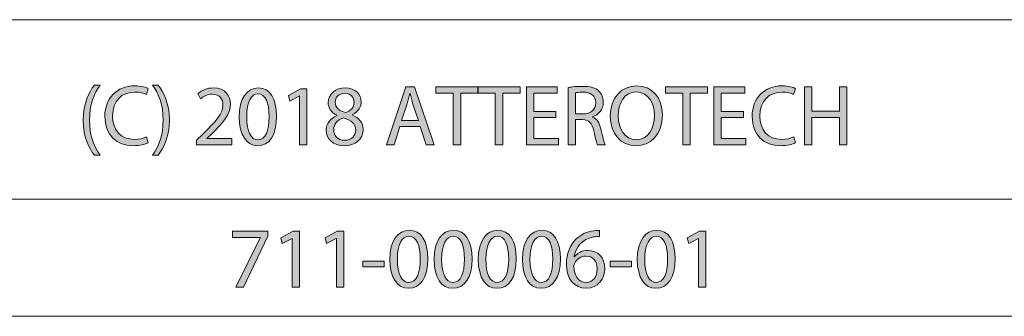
# Model space of a CAD drawing. Units: inches. Extents: x 9 to 1215, y 9 to 783.
# Drawn here: x 1006 to 1120, y 143 to 177 of the extents above; entities that cross this region are included whole.
import ezdxf

# ---------------------------------------------------------------- set-up
doc = ezdxf.new("R2010")
doc.units = ezdxf.units.IN
doc.header["$MEASUREMENT"] = 0
doc.layers.add('Layer 1', color=7, linetype='Continuous')

# ---------------------------------------------------------------- blocks, each defined once
blk = doc.blocks.new('block 58')
at = {"layer": 'Layer 1', "true_color": 0xffffff}
h = blk.add_hatch(color=7, dxfattribs=at)
h.dxf.hatch_style = 2
edge = h.paths.add_edge_path()
edge.add_spline(control_points=[(1015.1, 169.82), (1014.39, 168.84), (1013.87, 167.54), (1013.87, 165.74), (1013.87, 163.96), (1014.41, 162.68), (1015.1, 161.68), (1015.1, 161.68), (1014.43, 161.68), (1014.43, 161.68), (1013.81, 162.51), (1013.14, 163.79), (1013.14, 165.74), (1013.15, 167.71), (1013.81, 168.98), (1014.43, 169.82), (1014.43, 169.82), (1015.1, 169.82), (1015.1, 169.82)], knot_values=[0, 0, 0, 0, 1, 1, 1, 2, 2, 2, 3, 3, 3, 4, 4, 4, 5, 5, 5, 6, 6, 6, 6], degree=3, periodic=1)
h = blk.add_hatch(color=7, dxfattribs=at)
h.dxf.hatch_style = 2
edge = h.paths.add_edge_path()
edge.add_spline(control_points=[(1020.67, 163.11), (1020.35, 162.95), (1019.72, 162.79), (1018.92, 162.79), (1017.05, 162.79), (1015.65, 163.99), (1015.65, 166.2), (1015.65, 168.3), (1017.05, 169.73), (1019.11, 169.73), (1019.93, 169.73), (1020.45, 169.55), (1020.68, 169.43), (1020.68, 169.43), (1020.47, 168.72), (1020.47, 168.72), (1020.15, 168.88), (1019.68, 169), (1019.13, 169), (1017.58, 169), (1016.55, 168), (1016.55, 166.23), (1016.55, 164.58), (1017.49, 163.52), (1019.1, 163.52), (1019.62, 163.52), (1020.15, 163.63), (1020.49, 163.8), (1020.49, 163.8), (1020.67, 163.11), (1020.67, 163.11)], knot_values=[0, 0, 0, 0, 1, 1, 1, 2, 2, 2, 3, 3, 3, 4, 4, 4, 5, 5, 5, 6, 6, 6, 7, 7, 7, 8, 8, 8, 9, 9, 9, 10, 10, 10, 10], degree=3, periodic=1)
h = blk.add_hatch(color=7, dxfattribs=at)
h.dxf.hatch_style = 2
edge = h.paths.add_edge_path()
edge.add_spline(control_points=[(1021.19, 161.68), (1021.88, 162.67), (1022.42, 163.97), (1022.42, 165.77), (1022.42, 167.55), (1021.89, 168.83), (1021.19, 169.82), (1021.19, 169.82), (1021.85, 169.82), (1021.85, 169.82), (1022.48, 169), (1023.14, 167.72), (1023.14, 165.76), (1023.14, 163.8), (1022.48, 162.53), (1021.85, 161.68), (1021.85, 161.68), (1021.19, 161.68), (1021.19, 161.68)], knot_values=[0, 0, 0, 0, 1, 1, 1, 2, 2, 2, 3, 3, 3, 4, 4, 4, 5, 5, 5, 6, 6, 6, 6], degree=3, periodic=1)
h = blk.add_hatch(color=7, dxfattribs=at)
h.dxf.hatch_style = 2
edge = h.paths.add_edge_path()
edge.add_spline(control_points=[(1026.3, 162.89), (1026.3, 162.89), (1026.3, 163.43), (1026.3, 163.43), (1026.3, 163.43), (1026.97, 164.1), (1026.97, 164.1), (1028.6, 165.68), (1029.34, 166.52), (1029.35, 167.5), (1029.35, 168.16), (1029.03, 168.76), (1028.08, 168.76), (1027.5, 168.76), (1027.02, 168.46), (1026.73, 168.21), (1026.73, 168.21), (1026.45, 168.83), (1026.45, 168.83), (1026.9, 169.21), (1027.52, 169.49), (1028.26, 169.49), (1029.63, 169.49), (1030.21, 168.53), (1030.21, 167.61), (1030.21, 166.41), (1029.36, 165.44), (1028.01, 164.12), (1028.01, 164.12), (1027.5, 163.64), (1027.5, 163.64), (1027.5, 163.64), (1027.5, 163.62), (1027.5, 163.62), (1027.5, 163.62), (1030.37, 163.62), (1030.37, 163.62), (1030.37, 163.62), (1030.37, 162.89), (1030.37, 162.89), (1030.37, 162.89), (1026.3, 162.89), (1026.3, 162.89)], knot_values=[0, 0, 0, 0, 1, 1, 1, 2, 2, 2, 3, 3, 3, 4, 4, 4, 5, 5, 5, 6, 6, 6, 7, 7, 7, 8, 8, 8, 9, 9, 9, 10, 10, 10, 11, 11, 11, 12, 12, 12, 13, 13, 13, 14, 14, 14, 14], degree=3, periodic=1)
h = blk.add_hatch(color=7, dxfattribs=at)
h.dxf.hatch_style = 2
edge = h.paths.add_edge_path()
edge.add_spline(control_points=[(1035.57, 166.21), (1035.57, 164), (1034.76, 162.78), (1033.35, 162.78), (1032.11, 162.78), (1031.26, 163.97), (1031.24, 166.12), (1031.24, 168.29), (1032.16, 169.49), (1033.46, 169.49), (1034.8, 169.49), (1035.57, 168.27), (1035.57, 166.21)], knot_values=[0, 0, 0, 0, 1, 1, 1, 2, 2, 2, 3, 3, 3, 4, 4, 4, 4], degree=3, periodic=1)
edge = h.paths.add_edge_path()
edge.add_spline(control_points=[(1032.11, 166.11), (1032.11, 164.42), (1032.62, 163.46), (1033.4, 163.46), (1034.28, 163.46), (1034.71, 164.51), (1034.71, 166.17), (1034.71, 167.76), (1034.3, 168.81), (1033.41, 168.81), (1032.65, 168.81), (1032.11, 167.88), (1032.11, 166.11)], knot_values=[0, 0, 0, 0, 1, 1, 1, 2, 2, 2, 3, 3, 3, 4, 4, 4, 4], degree=3, periodic=1)
h = blk.add_hatch(color=7, dxfattribs=at)
h.dxf.hatch_style = 2
h.paths.add_polyline_path([(1038.24, 168.56), (1038.22, 168.56), (1037.11, 167.96), (1036.94, 168.62), (1038.34, 169.38), (1039.07, 169.38), (1039.07, 162.89), (1038.24, 162.89)])
h = blk.add_hatch(color=7, dxfattribs=at)
h.dxf.hatch_style = 2
edge = h.paths.add_edge_path()
edge.add_spline(control_points=[(1041.32, 164.54), (1041.32, 165.36), (1041.8, 165.94), (1042.58, 166.28), (1042.58, 166.28), (1042.57, 166.31), (1042.57, 166.31), (1041.87, 166.65), (1041.56, 167.21), (1041.56, 167.76), (1041.56, 168.79), (1042.42, 169.49), (1043.54, 169.49), (1044.77, 169.49), (1045.39, 168.7), (1045.39, 167.89), (1045.39, 167.35), (1045.12, 166.76), (1044.34, 166.38), (1044.34, 166.38), (1044.34, 166.35), (1044.34, 166.35), (1045.13, 166.03), (1045.62, 165.46), (1045.62, 164.67), (1045.62, 163.54), (1044.67, 162.78), (1043.46, 162.78), (1042.12, 162.78), (1041.32, 163.59), (1041.32, 164.54)], knot_values=[0, 0, 0, 0, 1, 1, 1, 2, 2, 2, 3, 3, 3, 4, 4, 4, 5, 5, 5, 6, 6, 6, 7, 7, 7, 8, 8, 8, 9, 9, 9, 10, 10, 10, 10], degree=3, periodic=1)
edge = h.paths.add_edge_path()
edge.add_spline(control_points=[(1044.75, 164.58), (1044.75, 165.37), (1044.21, 165.75), (1043.35, 166), (1042.6, 165.78), (1042.2, 165.28), (1042.2, 164.66), (1042.17, 164), (1042.66, 163.42), (1043.48, 163.42), (1044.25, 163.42), (1044.75, 163.91), (1044.75, 164.58)], knot_values=[0, 0, 0, 0, 1, 1, 1, 2, 2, 2, 3, 3, 3, 4, 4, 4, 4], degree=3, periodic=1)
edge = h.paths.add_edge_path()
edge.add_spline(control_points=[(1042.38, 167.83), (1042.38, 167.18), (1042.86, 166.83), (1043.59, 166.63), (1044.14, 166.82), (1044.57, 167.21), (1044.57, 167.8), (1044.57, 168.32), (1044.26, 168.86), (1043.49, 168.86), (1042.77, 168.86), (1042.38, 168.38), (1042.38, 167.83)], knot_values=[0, 0, 0, 0, 1, 1, 1, 2, 2, 2, 3, 3, 3, 4, 4, 4, 4], degree=3, periodic=1)
h = blk.add_hatch(color=7, dxfattribs=at)
h.dxf.hatch_style = 2
h.paths.add_polyline_path([(1049.88, 165.01), (1049.2, 162.89), (1048.31, 162.89), (1050.56, 169.62), (1051.59, 169.62), (1053.85, 162.89), (1052.93, 162.89), (1052.23, 165.01)])
edge = h.paths.add_edge_path()
edge.add_spline(control_points=[(1052.05, 165.69), (1052.05, 165.69), (1051.4, 167.62), (1051.4, 167.62), (1051.26, 168.06), (1051.16, 168.46), (1051.06, 168.85), (1051.06, 168.85), (1051.04, 168.85), (1051.04, 168.85), (1050.94, 168.46), (1050.83, 168.04), (1050.71, 167.63), (1050.71, 167.63), (1050.06, 165.69), (1050.06, 165.69), (1050.06, 165.69), (1052.05, 165.69), (1052.05, 165.69)], knot_values=[0, 0, 0, 0, 1, 1, 1, 2, 2, 2, 3, 3, 3, 4, 4, 4, 5, 5, 5, 6, 6, 6, 6], degree=3, periodic=1)
h = blk.add_hatch(color=7, dxfattribs=at)
h.dxf.hatch_style = 2
h.paths.add_polyline_path([(1056.07, 168.88), (1054.06, 168.88), (1054.06, 169.62), (1058.96, 169.62), (1058.96, 168.88), (1056.94, 168.88), (1056.94, 162.89), (1056.07, 162.89)])
h = blk.add_hatch(color=7, dxfattribs=at)
h.dxf.hatch_style = 2
h.paths.add_polyline_path([(1060.95, 168.88), (1058.94, 168.88), (1058.94, 169.62), (1063.83, 169.62), (1063.83, 168.88), (1061.81, 168.88), (1061.81, 162.89), (1060.95, 162.89)])
h = blk.add_hatch(color=7, dxfattribs=at)
h.dxf.hatch_style = 2
h.paths.add_polyline_path([(1067.99, 166.05), (1065.42, 166.05), (1065.42, 163.62), (1068.29, 163.62), (1068.29, 162.89), (1064.57, 162.89), (1064.57, 169.62), (1068.14, 169.62), (1068.14, 168.89), (1065.42, 168.89), (1065.42, 166.77), (1067.99, 166.77)])
h = blk.add_hatch(color=7, dxfattribs=at)
h.dxf.hatch_style = 2
edge = h.paths.add_edge_path()
edge.add_spline(control_points=[(1069.4, 169.53), (1069.83, 169.62), (1070.45, 169.67), (1071.04, 169.67), (1071.95, 169.67), (1072.54, 169.5), (1072.95, 169.12), (1073.28, 168.82), (1073.47, 168.36), (1073.47, 167.84), (1073.47, 166.96), (1072.92, 166.37), (1072.22, 166.13), (1072.22, 166.13), (1072.22, 166.1), (1072.22, 166.1), (1072.73, 165.92), (1073.04, 165.44), (1073.19, 164.74), (1073.41, 163.8), (1073.57, 163.15), (1073.7, 162.89), (1073.7, 162.89), (1072.82, 162.89), (1072.82, 162.89), (1072.71, 163.08), (1072.57, 163.66), (1072.38, 164.5), (1072.18, 165.43), (1071.83, 165.78), (1071.05, 165.81), (1071.05, 165.81), (1070.25, 165.81), (1070.25, 165.81), (1070.25, 165.81), (1070.25, 162.89), (1070.25, 162.89), (1070.25, 162.89), (1069.4, 162.89), (1069.4, 162.89), (1069.4, 162.89), (1069.4, 169.53), (1069.4, 169.53)], knot_values=[0, 0, 0, 0, 1, 1, 1, 2, 2, 2, 3, 3, 3, 4, 4, 4, 5, 5, 5, 6, 6, 6, 7, 7, 7, 8, 8, 8, 9, 9, 9, 10, 10, 10, 11, 11, 11, 12, 12, 12, 13, 13, 13, 14, 14, 14, 14], degree=3, periodic=1)
edge = h.paths.add_edge_path()
edge.add_spline(control_points=[(1070.25, 166.47), (1070.25, 166.47), (1071.12, 166.47), (1071.12, 166.47), (1072.04, 166.47), (1072.62, 166.98), (1072.62, 167.75), (1072.62, 168.61), (1072, 168.99), (1071.09, 169), (1070.68, 169), (1070.39, 168.96), (1070.25, 168.92), (1070.25, 168.92), (1070.25, 166.47), (1070.25, 166.47)], knot_values=[0, 0, 0, 0, 1, 1, 1, 2, 2, 2, 3, 3, 3, 4, 4, 4, 5, 5, 5, 5], degree=3, periodic=1)
h = blk.add_hatch(color=7, dxfattribs=at)
h.dxf.hatch_style = 2
edge = h.paths.add_edge_path()
edge.add_spline(control_points=[(1080.33, 166.33), (1080.33, 164.01), (1078.94, 162.78), (1077.26, 162.78), (1075.51, 162.78), (1074.28, 164.16), (1074.28, 166.2), (1074.28, 168.33), (1075.59, 169.73), (1077.35, 169.73), (1079.16, 169.73), (1080.33, 168.32), (1080.33, 166.33)], knot_values=[0, 0, 0, 0, 1, 1, 1, 2, 2, 2, 3, 3, 3, 4, 4, 4, 4], degree=3, periodic=1)
edge = h.paths.add_edge_path()
edge.add_spline(control_points=[(1075.2, 166.22), (1075.2, 164.78), (1075.96, 163.49), (1077.3, 163.49), (1078.66, 163.49), (1079.42, 164.76), (1079.42, 166.29), (1079.42, 167.62), (1078.74, 169.02), (1077.31, 169.02), (1075.9, 169.02), (1075.2, 167.7), (1075.2, 166.22)], knot_values=[0, 0, 0, 0, 1, 1, 1, 2, 2, 2, 3, 3, 3, 4, 4, 4, 4], degree=3, periodic=1)
h = blk.add_hatch(color=7, dxfattribs=at)
h.dxf.hatch_style = 2
h.paths.add_polyline_path([(1082.69, 168.88), (1080.68, 168.88), (1080.68, 169.62), (1085.58, 169.62), (1085.58, 168.88), (1083.55, 168.88), (1083.55, 162.89), (1082.69, 162.89)])
h = blk.add_hatch(color=7, dxfattribs=at)
h.dxf.hatch_style = 2
h.paths.add_polyline_path([(1089.74, 166.05), (1087.17, 166.05), (1087.17, 163.62), (1090.03, 163.62), (1090.03, 162.89), (1086.31, 162.89), (1086.31, 169.62), (1089.88, 169.62), (1089.88, 168.89), (1087.17, 168.89), (1087.17, 166.77), (1089.74, 166.77)])
h = blk.add_hatch(color=7, dxfattribs=at)
h.dxf.hatch_style = 2
edge = h.paths.add_edge_path()
edge.add_spline(control_points=[(1095.76, 163.11), (1095.45, 162.95), (1094.82, 162.79), (1094.01, 162.79), (1092.15, 162.79), (1090.75, 163.99), (1090.75, 166.2), (1090.75, 168.3), (1092.15, 169.73), (1094.2, 169.73), (1095.02, 169.73), (1095.54, 169.55), (1095.77, 169.43), (1095.77, 169.43), (1095.56, 168.72), (1095.56, 168.72), (1095.24, 168.88), (1094.78, 169), (1094.23, 169), (1092.68, 169), (1091.65, 168), (1091.65, 166.23), (1091.65, 164.58), (1092.58, 163.52), (1094.19, 163.52), (1094.71, 163.52), (1095.24, 163.63), (1095.58, 163.8), (1095.58, 163.8), (1095.76, 163.11), (1095.76, 163.11)], knot_values=[0, 0, 0, 0, 1, 1, 1, 2, 2, 2, 3, 3, 3, 4, 4, 4, 5, 5, 5, 6, 6, 6, 7, 7, 7, 8, 8, 8, 9, 9, 9, 10, 10, 10, 10], degree=3, periodic=1)
h = blk.add_hatch(color=7, dxfattribs=at)
h.dxf.hatch_style = 2
h.paths.add_polyline_path([(1097.68, 169.62), (1097.68, 166.81), (1100.88, 166.81), (1100.88, 169.62), (1101.74, 169.62), (1101.74, 162.89), (1100.88, 162.89), (1100.88, 166.05), (1097.68, 166.05), (1097.68, 162.89), (1096.83, 162.89), (1096.83, 169.62)])
at = {"layer": 'Layer 1', "lineweight": 0}
for points in [[(1038.24, 168.56), (1038.22, 168.56), (1037.11, 167.96), (1036.94, 168.62), (1038.34, 169.38), (1039.07, 169.38), (1039.07, 162.89), (1038.24, 162.89), (1038.24, 168.56)], [(1049.88, 165.01), (1049.2, 162.89), (1048.31, 162.89), (1050.56, 169.62), (1051.59, 169.62), (1053.85, 162.89), (1052.93, 162.89), (1052.23, 165.01), (1049.88, 165.01)], [(1056.07, 168.88), (1054.06, 168.88), (1054.06, 169.62), (1058.96, 169.62), (1058.96, 168.88), (1056.94, 168.88), (1056.94, 162.89), (1056.07, 162.89), (1056.07, 168.88)], [(1060.95, 168.88), (1058.94, 168.88), (1058.94, 169.62), (1063.83, 169.62), (1063.83, 168.88), (1061.81, 168.88), (1061.81, 162.89), (1060.95, 162.89), (1060.95, 168.88)], [(1067.99, 166.05), (1065.42, 166.05), (1065.42, 163.62), (1068.29, 163.62), (1068.29, 162.89), (1064.57, 162.89), (1064.57, 169.62), (1068.14, 169.62), (1068.14, 168.89), (1065.42, 168.89), (1065.42, 166.77), (1067.99, 166.77), (1067.99, 166.05)], [(1082.69, 168.88), (1080.68, 168.88), (1080.68, 169.62), (1085.58, 169.62), (1085.58, 168.88), (1083.55, 168.88), (1083.55, 162.89), (1082.69, 162.89), (1082.69, 168.88)], [(1089.74, 166.05), (1087.17, 166.05), (1087.17, 163.62), (1090.03, 163.62), (1090.03, 162.89), (1086.31, 162.89), (1086.31, 169.62), (1089.88, 169.62), (1089.88, 168.89), (1087.17, 168.89), (1087.17, 166.77), (1089.74, 166.77), (1089.74, 166.05)], [(1097.68, 169.62), (1097.68, 166.81), (1100.88, 166.81), (1100.88, 169.62), (1101.74, 169.62), (1101.74, 162.89), (1100.88, 162.89), (1100.88, 166.05), (1097.68, 166.05), (1097.68, 162.89), (1096.83, 162.89), (1096.83, 169.62), (1097.68, 169.62)]]:
    blk.add_lwpolyline(points, dxfattribs=at)
for points, knots in [([(1015.1, 169.82), (1014.39, 168.84), (1013.87, 167.54), (1013.87, 165.74), (1013.87, 163.96), (1014.41, 162.68), (1015.1, 161.68), (1015.1, 161.68), (1014.43, 161.68), (1014.43, 161.68), (1013.81, 162.51), (1013.14, 163.79), (1013.14, 165.74), (1013.15, 167.71), (1013.81, 168.98), (1014.43, 169.82), (1014.43, 169.82), (1015.1, 169.82), (1015.1, 169.82)], [0, 0, 0, 0, 1, 1, 1, 2, 2, 2, 3, 3, 3, 4, 4, 4, 5, 5, 5, 6, 6, 6, 6]), ([(1020.67, 163.11), (1020.35, 162.95), (1019.72, 162.79), (1018.92, 162.79), (1017.05, 162.79), (1015.65, 163.99), (1015.65, 166.2), (1015.65, 168.3), (1017.05, 169.73), (1019.11, 169.73), (1019.93, 169.73), (1020.45, 169.55), (1020.68, 169.43), (1020.68, 169.43), (1020.47, 168.72), (1020.47, 168.72), (1020.15, 168.88), (1019.68, 169), (1019.13, 169), (1017.58, 169), (1016.55, 168), (1016.55, 166.23), (1016.55, 164.58), (1017.49, 163.52), (1019.1, 163.52), (1019.62, 163.52), (1020.15, 163.63), (1020.49, 163.8), (1020.49, 163.8), (1020.67, 163.11), (1020.67, 163.11)], [0, 0, 0, 0, 1, 1, 1, 2, 2, 2, 3, 3, 3, 4, 4, 4, 5, 5, 5, 6, 6, 6, 7, 7, 7, 8, 8, 8, 9, 9, 9, 10, 10, 10, 10]), ([(1021.19, 161.68), (1021.88, 162.67), (1022.42, 163.97), (1022.42, 165.77), (1022.42, 167.55), (1021.89, 168.83), (1021.19, 169.82), (1021.19, 169.82), (1021.85, 169.82), (1021.85, 169.82), (1022.48, 169), (1023.14, 167.72), (1023.14, 165.76), (1023.14, 163.8), (1022.48, 162.53), (1021.85, 161.68), (1021.85, 161.68), (1021.19, 161.68), (1021.19, 161.68)], [0, 0, 0, 0, 1, 1, 1, 2, 2, 2, 3, 3, 3, 4, 4, 4, 5, 5, 5, 6, 6, 6, 6]), ([(1026.3, 162.89), (1026.3, 162.89), (1026.3, 163.43), (1026.3, 163.43), (1026.3, 163.43), (1026.97, 164.1), (1026.97, 164.1), (1028.6, 165.68), (1029.34, 166.52), (1029.35, 167.5), (1029.35, 168.16), (1029.03, 168.76), (1028.08, 168.76), (1027.5, 168.76), (1027.02, 168.46), (1026.73, 168.21), (1026.73, 168.21), (1026.45, 168.83), (1026.45, 168.83), (1026.9, 169.21), (1027.52, 169.49), (1028.26, 169.49), (1029.63, 169.49), (1030.21, 168.53), (1030.21, 167.61), (1030.21, 166.41), (1029.36, 165.44), (1028.01, 164.12), (1028.01, 164.12), (1027.5, 163.64), (1027.5, 163.64), (1027.5, 163.64), (1027.5, 163.62), (1027.5, 163.62), (1027.5, 163.62), (1030.37, 163.62), (1030.37, 163.62), (1030.37, 163.62), (1030.37, 162.89), (1030.37, 162.89), (1030.37, 162.89), (1026.3, 162.89), (1026.3, 162.89)], [0, 0, 0, 0, 1, 1, 1, 2, 2, 2, 3, 3, 3, 4, 4, 4, 5, 5, 5, 6, 6, 6, 7, 7, 7, 8, 8, 8, 9, 9, 9, 10, 10, 10, 11, 11, 11, 12, 12, 12, 13, 13, 13, 14, 14, 14, 14]), ([(1035.57, 166.21), (1035.57, 164), (1034.76, 162.78), (1033.35, 162.78), (1032.11, 162.78), (1031.26, 163.97), (1031.24, 166.12), (1031.24, 168.29), (1032.16, 169.49), (1033.46, 169.49), (1034.8, 169.49), (1035.57, 168.27), (1035.57, 166.21)], [0, 0, 0, 0, 1, 1, 1, 2, 2, 2, 3, 3, 3, 4, 4, 4, 4]), ([(1041.32, 164.54), (1041.32, 165.36), (1041.8, 165.94), (1042.58, 166.28), (1042.58, 166.28), (1042.57, 166.31), (1042.57, 166.31), (1041.87, 166.65), (1041.56, 167.21), (1041.56, 167.76), (1041.56, 168.79), (1042.42, 169.49), (1043.54, 169.49), (1044.77, 169.49), (1045.39, 168.7), (1045.39, 167.89), (1045.39, 167.35), (1045.12, 166.76), (1044.34, 166.38), (1044.34, 166.38), (1044.34, 166.35), (1044.34, 166.35), (1045.13, 166.03), (1045.62, 165.46), (1045.62, 164.67), (1045.62, 163.54), (1044.67, 162.78), (1043.46, 162.78), (1042.12, 162.78), (1041.32, 163.59), (1041.32, 164.54)], [0, 0, 0, 0, 1, 1, 1, 2, 2, 2, 3, 3, 3, 4, 4, 4, 5, 5, 5, 6, 6, 6, 7, 7, 7, 8, 8, 8, 9, 9, 9, 10, 10, 10, 10]), ([(1069.4, 169.53), (1069.83, 169.62), (1070.45, 169.67), (1071.04, 169.67), (1071.95, 169.67), (1072.54, 169.5), (1072.95, 169.12), (1073.28, 168.82), (1073.47, 168.36), (1073.47, 167.84), (1073.47, 166.96), (1072.92, 166.37), (1072.22, 166.13), (1072.22, 166.13), (1072.22, 166.1), (1072.22, 166.1), (1072.73, 165.92), (1073.04, 165.44), (1073.19, 164.74), (1073.41, 163.8), (1073.57, 163.15), (1073.7, 162.89), (1073.7, 162.89), (1072.82, 162.89), (1072.82, 162.89), (1072.71, 163.08), (1072.57, 163.66), (1072.38, 164.5), (1072.18, 165.43), (1071.83, 165.78), (1071.05, 165.81), (1071.05, 165.81), (1070.25, 165.81), (1070.25, 165.81), (1070.25, 165.81), (1070.25, 162.89), (1070.25, 162.89), (1070.25, 162.89), (1069.4, 162.89), (1069.4, 162.89), (1069.4, 162.89), (1069.4, 169.53), (1069.4, 169.53)], [0, 0, 0, 0, 1, 1, 1, 2, 2, 2, 3, 3, 3, 4, 4, 4, 5, 5, 5, 6, 6, 6, 7, 7, 7, 8, 8, 8, 9, 9, 9, 10, 10, 10, 11, 11, 11, 12, 12, 12, 13, 13, 13, 14, 14, 14, 14]), ([(1080.33, 166.33), (1080.33, 164.01), (1078.94, 162.78), (1077.26, 162.78), (1075.51, 162.78), (1074.28, 164.16), (1074.28, 166.2), (1074.28, 168.33), (1075.59, 169.73), (1077.35, 169.73), (1079.16, 169.73), (1080.33, 168.32), (1080.33, 166.33)], [0, 0, 0, 0, 1, 1, 1, 2, 2, 2, 3, 3, 3, 4, 4, 4, 4]), ([(1095.76, 163.11), (1095.45, 162.95), (1094.82, 162.79), (1094.01, 162.79), (1092.15, 162.79), (1090.75, 163.99), (1090.75, 166.2), (1090.75, 168.3), (1092.15, 169.73), (1094.2, 169.73), (1095.02, 169.73), (1095.54, 169.55), (1095.77, 169.43), (1095.77, 169.43), (1095.56, 168.72), (1095.56, 168.72), (1095.24, 168.88), (1094.78, 169), (1094.23, 169), (1092.68, 169), (1091.65, 168), (1091.65, 166.23), (1091.65, 164.58), (1092.58, 163.52), (1094.19, 163.52), (1094.71, 163.52), (1095.24, 163.63), (1095.58, 163.8), (1095.58, 163.8), (1095.76, 163.11), (1095.76, 163.11)], [0, 0, 0, 0, 1, 1, 1, 2, 2, 2, 3, 3, 3, 4, 4, 4, 5, 5, 5, 6, 6, 6, 7, 7, 7, 8, 8, 8, 9, 9, 9, 10, 10, 10, 10]), ([(1032.11, 166.11), (1032.11, 164.42), (1032.62, 163.46), (1033.4, 163.46), (1034.28, 163.46), (1034.71, 164.51), (1034.71, 166.17), (1034.71, 167.76), (1034.3, 168.81), (1033.41, 168.81), (1032.65, 168.81), (1032.11, 167.88), (1032.11, 166.11)], [0, 0, 0, 0, 1, 1, 1, 2, 2, 2, 3, 3, 3, 4, 4, 4, 4]), ([(1042.38, 167.83), (1042.38, 167.18), (1042.86, 166.83), (1043.59, 166.63), (1044.14, 166.82), (1044.57, 167.21), (1044.57, 167.8), (1044.57, 168.32), (1044.26, 168.86), (1043.49, 168.86), (1042.77, 168.86), (1042.38, 168.38), (1042.38, 167.83)], [0, 0, 0, 0, 1, 1, 1, 2, 2, 2, 3, 3, 3, 4, 4, 4, 4]), ([(1052.05, 165.69), (1052.05, 165.69), (1051.4, 167.62), (1051.4, 167.62), (1051.26, 168.06), (1051.16, 168.46), (1051.06, 168.85), (1051.06, 168.85), (1051.04, 168.85), (1051.04, 168.85), (1050.94, 168.46), (1050.83, 168.04), (1050.71, 167.63), (1050.71, 167.63), (1050.06, 165.69), (1050.06, 165.69), (1050.06, 165.69), (1052.05, 165.69), (1052.05, 165.69)], [0, 0, 0, 0, 1, 1, 1, 2, 2, 2, 3, 3, 3, 4, 4, 4, 5, 5, 5, 6, 6, 6, 6]), ([(1070.25, 166.47), (1070.25, 166.47), (1071.12, 166.47), (1071.12, 166.47), (1072.04, 166.47), (1072.62, 166.98), (1072.62, 167.75), (1072.62, 168.61), (1072, 168.99), (1071.09, 169), (1070.68, 169), (1070.39, 168.96), (1070.25, 168.92), (1070.25, 168.92), (1070.25, 166.47), (1070.25, 166.47)], [0, 0, 0, 0, 1, 1, 1, 2, 2, 2, 3, 3, 3, 4, 4, 4, 5, 5, 5, 5]), ([(1075.2, 166.22), (1075.2, 164.78), (1075.96, 163.49), (1077.3, 163.49), (1078.66, 163.49), (1079.42, 164.76), (1079.42, 166.29), (1079.42, 167.62), (1078.74, 169.02), (1077.31, 169.02), (1075.9, 169.02), (1075.2, 167.7), (1075.2, 166.22)], [0, 0, 0, 0, 1, 1, 1, 2, 2, 2, 3, 3, 3, 4, 4, 4, 4]), ([(1044.75, 164.58), (1044.75, 165.37), (1044.21, 165.75), (1043.35, 166), (1042.6, 165.78), (1042.2, 165.28), (1042.2, 164.66), (1042.17, 164), (1042.66, 163.42), (1043.48, 163.42), (1044.25, 163.42), (1044.75, 163.91), (1044.75, 164.58)], [0, 0, 0, 0, 1, 1, 1, 2, 2, 2, 3, 3, 3, 4, 4, 4, 4])]:
    blk.add_open_spline(points, degree=3, knots=knots, dxfattribs=at)
blk = doc.blocks.new('block 67')
at = {"layer": 'Layer 1', "true_color": 0xffffff}
h = blk.add_hatch(color=7, dxfattribs=at)
h.dxf.hatch_style = 2
h.paths.add_polyline_path([(1034.57, 152.86), (1034.57, 152.28), (1031.74, 146.36), (1030.83, 146.36), (1033.65, 152.11), (1033.65, 152.13), (1030.47, 152.13), (1030.47, 152.86)])
h = blk.add_hatch(color=7, dxfattribs=at)
h.dxf.hatch_style = 2
h.paths.add_polyline_path([(1037.39, 152.04), (1037.37, 152.04), (1036.24, 151.43), (1036.07, 152.1), (1037.49, 152.86), (1038.24, 152.86), (1038.24, 146.36), (1037.39, 146.36)])
h = blk.add_hatch(color=7, dxfattribs=at)
h.dxf.hatch_style = 2
h.paths.add_polyline_path([(1042.52, 152.04), (1042.5, 152.04), (1041.37, 151.43), (1041.2, 152.1), (1042.62, 152.86), (1043.37, 152.86), (1043.37, 146.36), (1042.52, 146.36)])
h = blk.add_hatch(color=7, dxfattribs=at)
h.dxf.hatch_style = 2
edge = h.paths.add_edge_path()
edge.add_spline(control_points=[(1053.12, 149.68), (1053.12, 147.47), (1052.3, 146.25), (1050.86, 146.25), (1049.59, 146.25), (1048.73, 147.44), (1048.71, 149.59), (1048.71, 151.77), (1049.65, 152.97), (1050.97, 152.97), (1052.34, 152.97), (1053.12, 151.75), (1053.12, 149.68)], knot_values=[0, 0, 0, 0, 1, 1, 1, 2, 2, 2, 3, 3, 3, 4, 4, 4, 4], degree=3, periodic=1)
edge = h.paths.add_edge_path()
edge.add_spline(control_points=[(1049.59, 149.58), (1049.59, 147.89), (1050.11, 146.93), (1050.91, 146.93), (1051.81, 146.93), (1052.24, 147.98), (1052.24, 149.64), (1052.24, 151.24), (1051.83, 152.29), (1050.92, 152.29), (1050.15, 152.29), (1049.59, 151.35), (1049.59, 149.58)], knot_values=[0, 0, 0, 0, 1, 1, 1, 2, 2, 2, 3, 3, 3, 4, 4, 4, 4], degree=3, periodic=1)
h = blk.add_hatch(color=7, dxfattribs=at)
h.dxf.hatch_style = 2
edge = h.paths.add_edge_path()
edge.add_spline(control_points=[(1058.25, 149.68), (1058.25, 147.47), (1057.43, 146.25), (1055.99, 146.25), (1054.72, 146.25), (1053.86, 147.44), (1053.84, 149.59), (1053.84, 151.77), (1054.78, 152.97), (1056.1, 152.97), (1057.47, 152.97), (1058.25, 151.75), (1058.25, 149.68)], knot_values=[0, 0, 0, 0, 1, 1, 1, 2, 2, 2, 3, 3, 3, 4, 4, 4, 4], degree=3, periodic=1)
edge = h.paths.add_edge_path()
edge.add_spline(control_points=[(1054.72, 149.58), (1054.72, 147.89), (1055.24, 146.93), (1056.04, 146.93), (1056.94, 146.93), (1057.37, 147.98), (1057.37, 149.64), (1057.37, 151.24), (1056.96, 152.29), (1056.05, 152.29), (1055.28, 152.29), (1054.72, 151.35), (1054.72, 149.58)], knot_values=[0, 0, 0, 0, 1, 1, 1, 2, 2, 2, 3, 3, 3, 4, 4, 4, 4], degree=3, periodic=1)
h = blk.add_hatch(color=7, dxfattribs=at)
h.dxf.hatch_style = 2
edge = h.paths.add_edge_path()
edge.add_spline(control_points=[(1063.38, 149.68), (1063.38, 147.47), (1062.56, 146.25), (1061.12, 146.25), (1059.85, 146.25), (1058.99, 147.44), (1058.97, 149.59), (1058.97, 151.77), (1059.91, 152.97), (1061.23, 152.97), (1062.6, 152.97), (1063.38, 151.75), (1063.38, 149.68)], knot_values=[0, 0, 0, 0, 1, 1, 1, 2, 2, 2, 3, 3, 3, 4, 4, 4, 4], degree=3, periodic=1)
edge = h.paths.add_edge_path()
edge.add_spline(control_points=[(1059.85, 149.58), (1059.85, 147.89), (1060.37, 146.93), (1061.17, 146.93), (1062.07, 146.93), (1062.5, 147.98), (1062.5, 149.64), (1062.5, 151.24), (1062.09, 152.29), (1061.18, 152.29), (1060.41, 152.29), (1059.85, 151.35), (1059.85, 149.58)], knot_values=[0, 0, 0, 0, 1, 1, 1, 2, 2, 2, 3, 3, 3, 4, 4, 4, 4], degree=3, periodic=1)
h = blk.add_hatch(color=7, dxfattribs=at)
h.dxf.hatch_style = 2
edge = h.paths.add_edge_path()
edge.add_spline(control_points=[(1068.5, 149.68), (1068.5, 147.47), (1067.68, 146.25), (1066.24, 146.25), (1064.97, 146.25), (1064.11, 147.44), (1064.09, 149.59), (1064.09, 151.77), (1065.03, 152.97), (1066.35, 152.97), (1067.72, 152.97), (1068.5, 151.75), (1068.5, 149.68)], knot_values=[0, 0, 0, 0, 1, 1, 1, 2, 2, 2, 3, 3, 3, 4, 4, 4, 4], degree=3, periodic=1)
edge = h.paths.add_edge_path()
edge.add_spline(control_points=[(1064.97, 149.58), (1064.97, 147.89), (1065.49, 146.93), (1066.29, 146.93), (1067.19, 146.93), (1067.62, 147.98), (1067.62, 149.64), (1067.62, 151.24), (1067.21, 152.29), (1066.3, 152.29), (1065.53, 152.29), (1064.97, 151.35), (1064.97, 149.58)], knot_values=[0, 0, 0, 0, 1, 1, 1, 2, 2, 2, 3, 3, 3, 4, 4, 4, 4], degree=3, periodic=1)
h = blk.add_hatch(color=7, dxfattribs=at)
h.dxf.hatch_style = 2
edge = h.paths.add_edge_path()
edge.add_spline(control_points=[(1073.02, 152.24), (1072.84, 152.25), (1072.61, 152.24), (1072.36, 152.2), (1070.98, 151.97), (1070.25, 150.96), (1070.1, 149.89), (1070.1, 149.89), (1070.13, 149.89), (1070.13, 149.89), (1070.44, 150.3), (1070.98, 150.64), (1071.7, 150.64), (1072.85, 150.64), (1073.66, 149.81), (1073.66, 148.54), (1073.66, 147.35), (1072.85, 146.25), (1071.5, 146.25), (1070.11, 146.25), (1069.2, 147.33), (1069.2, 149.02), (1069.2, 150.3), (1069.66, 151.31), (1070.3, 151.95), (1070.84, 152.48), (1071.56, 152.81), (1072.38, 152.91), (1072.64, 152.95), (1072.86, 152.96), (1073.02, 152.96), (1073.02, 152.96), (1073.02, 152.24), (1073.02, 152.24)], knot_values=[0, 0, 0, 0, 1, 1, 1, 2, 2, 2, 3, 3, 3, 4, 4, 4, 5, 5, 5, 6, 6, 6, 7, 7, 7, 8, 8, 8, 9, 9, 9, 10, 10, 10, 11, 11, 11, 11], degree=3, periodic=1)
edge = h.paths.add_edge_path()
edge.add_spline(control_points=[(1072.77, 148.49), (1072.77, 149.42), (1072.24, 149.98), (1071.43, 149.98), (1070.9, 149.98), (1070.41, 149.65), (1070.17, 149.18), (1070.11, 149.08), (1070.07, 148.95), (1070.07, 148.79), (1070.09, 147.72), (1070.58, 146.93), (1071.5, 146.93), (1072.26, 146.93), (1072.77, 147.56), (1072.77, 148.49)], knot_values=[0, 0, 0, 0, 1, 1, 1, 2, 2, 2, 3, 3, 3, 4, 4, 4, 5, 5, 5, 5], degree=3, periodic=1)
h = blk.add_hatch(color=7, dxfattribs=at)
h.dxf.hatch_style = 2
edge = h.paths.add_edge_path()
edge.add_spline(control_points=[(1081.82, 149.68), (1081.82, 147.47), (1081, 146.25), (1079.56, 146.25), (1078.29, 146.25), (1077.44, 147.44), (1077.42, 149.59), (1077.42, 151.77), (1078.35, 152.97), (1079.67, 152.97), (1081.04, 152.97), (1081.82, 151.75), (1081.82, 149.68)], knot_values=[0, 0, 0, 0, 1, 1, 1, 2, 2, 2, 3, 3, 3, 4, 4, 4, 4], degree=3, periodic=1)
edge = h.paths.add_edge_path()
edge.add_spline(control_points=[(1078.29, 149.58), (1078.29, 147.89), (1078.81, 146.93), (1079.61, 146.93), (1080.51, 146.93), (1080.94, 147.98), (1080.94, 149.64), (1080.94, 151.24), (1080.53, 152.29), (1079.62, 152.29), (1078.85, 152.29), (1078.29, 151.35), (1078.29, 149.58)], knot_values=[0, 0, 0, 0, 1, 1, 1, 2, 2, 2, 3, 3, 3, 4, 4, 4, 4], degree=3, periodic=1)
h = blk.add_hatch(color=7, dxfattribs=at)
h.dxf.hatch_style = 2
h.paths.add_polyline_path([(1084.54, 152.04), (1084.52, 152.04), (1083.39, 151.43), (1083.22, 152.1), (1084.64, 152.86), (1085.39, 152.86), (1085.39, 146.36), (1084.54, 146.36)])
h = blk.add_hatch(color=7, dxfattribs=at)
h.dxf.hatch_style = 2
h.paths.add_polyline_path([(1048.05, 149.39), (1048.05, 148.74), (1045.58, 148.74), (1045.58, 149.39)])
h = blk.add_hatch(color=7, dxfattribs=at)
h.dxf.hatch_style = 2
h.paths.add_polyline_path([(1076.76, 149.39), (1076.76, 148.74), (1074.29, 148.74), (1074.29, 149.39)])
at = {"layer": 'Layer 1', "lineweight": 0}
for points in [[(1034.57, 152.86), (1034.57, 152.28), (1031.74, 146.36), (1030.83, 146.36), (1033.65, 152.11), (1033.65, 152.13), (1030.47, 152.13), (1030.47, 152.86), (1034.57, 152.86)], [(1037.39, 152.04), (1037.37, 152.04), (1036.24, 151.43), (1036.07, 152.1), (1037.49, 152.86), (1038.24, 152.86), (1038.24, 146.36), (1037.39, 146.36), (1037.39, 152.04)], [(1042.52, 152.04), (1042.5, 152.04), (1041.37, 151.43), (1041.2, 152.1), (1042.62, 152.86), (1043.37, 152.86), (1043.37, 146.36), (1042.52, 146.36), (1042.52, 152.04)], [(1084.54, 152.04), (1084.52, 152.04), (1083.39, 151.43), (1083.22, 152.1), (1084.64, 152.86), (1085.39, 152.86), (1085.39, 146.36), (1084.54, 146.36), (1084.54, 152.04)], [(1048.05, 149.39), (1048.05, 148.74), (1045.58, 148.74), (1045.58, 149.39), (1048.05, 149.39)], [(1076.76, 149.39), (1076.76, 148.74), (1074.29, 148.74), (1074.29, 149.39), (1076.76, 149.39)]]:
    blk.add_lwpolyline(points, dxfattribs=at)
for points, knots in [([(1053.12, 149.68), (1053.12, 147.47), (1052.3, 146.25), (1050.86, 146.25), (1049.59, 146.25), (1048.73, 147.44), (1048.71, 149.59), (1048.71, 151.77), (1049.65, 152.97), (1050.97, 152.97), (1052.34, 152.97), (1053.12, 151.75), (1053.12, 149.68)], [0, 0, 0, 0, 1, 1, 1, 2, 2, 2, 3, 3, 3, 4, 4, 4, 4]), ([(1049.59, 149.58), (1049.59, 147.89), (1050.11, 146.93), (1050.91, 146.93), (1051.81, 146.93), (1052.24, 147.98), (1052.24, 149.64), (1052.24, 151.24), (1051.83, 152.29), (1050.92, 152.29), (1050.15, 152.29), (1049.59, 151.35), (1049.59, 149.58)], [0, 0, 0, 0, 1, 1, 1, 2, 2, 2, 3, 3, 3, 4, 4, 4, 4]), ([(1058.25, 149.68), (1058.25, 147.47), (1057.43, 146.25), (1055.99, 146.25), (1054.72, 146.25), (1053.86, 147.44), (1053.84, 149.59), (1053.84, 151.77), (1054.78, 152.97), (1056.1, 152.97), (1057.47, 152.97), (1058.25, 151.75), (1058.25, 149.68)], [0, 0, 0, 0, 1, 1, 1, 2, 2, 2, 3, 3, 3, 4, 4, 4, 4]), ([(1054.72, 149.58), (1054.72, 147.89), (1055.24, 146.93), (1056.04, 146.93), (1056.94, 146.93), (1057.37, 147.98), (1057.37, 149.64), (1057.37, 151.24), (1056.96, 152.29), (1056.05, 152.29), (1055.28, 152.29), (1054.72, 151.35), (1054.72, 149.58)], [0, 0, 0, 0, 1, 1, 1, 2, 2, 2, 3, 3, 3, 4, 4, 4, 4]), ([(1063.38, 149.68), (1063.38, 147.47), (1062.56, 146.25), (1061.12, 146.25), (1059.85, 146.25), (1058.99, 147.44), (1058.97, 149.59), (1058.97, 151.77), (1059.91, 152.97), (1061.23, 152.97), (1062.6, 152.97), (1063.38, 151.75), (1063.38, 149.68)], [0, 0, 0, 0, 1, 1, 1, 2, 2, 2, 3, 3, 3, 4, 4, 4, 4]), ([(1059.85, 149.58), (1059.85, 147.89), (1060.37, 146.93), (1061.17, 146.93), (1062.07, 146.93), (1062.5, 147.98), (1062.5, 149.64), (1062.5, 151.24), (1062.09, 152.29), (1061.18, 152.29), (1060.41, 152.29), (1059.85, 151.35), (1059.85, 149.58)], [0, 0, 0, 0, 1, 1, 1, 2, 2, 2, 3, 3, 3, 4, 4, 4, 4]), ([(1068.5, 149.68), (1068.5, 147.47), (1067.68, 146.25), (1066.24, 146.25), (1064.97, 146.25), (1064.11, 147.44), (1064.09, 149.59), (1064.09, 151.77), (1065.03, 152.97), (1066.35, 152.97), (1067.72, 152.97), (1068.5, 151.75), (1068.5, 149.68)], [0, 0, 0, 0, 1, 1, 1, 2, 2, 2, 3, 3, 3, 4, 4, 4, 4]), ([(1064.97, 149.58), (1064.97, 147.89), (1065.49, 146.93), (1066.29, 146.93), (1067.19, 146.93), (1067.62, 147.98), (1067.62, 149.64), (1067.62, 151.24), (1067.21, 152.29), (1066.3, 152.29), (1065.53, 152.29), (1064.97, 151.35), (1064.97, 149.58)], [0, 0, 0, 0, 1, 1, 1, 2, 2, 2, 3, 3, 3, 4, 4, 4, 4]), ([(1073.02, 152.24), (1072.84, 152.25), (1072.61, 152.24), (1072.36, 152.2), (1070.98, 151.97), (1070.25, 150.96), (1070.1, 149.89), (1070.1, 149.89), (1070.13, 149.89), (1070.13, 149.89), (1070.44, 150.3), (1070.98, 150.64), (1071.7, 150.64), (1072.85, 150.64), (1073.66, 149.81), (1073.66, 148.54), (1073.66, 147.35), (1072.85, 146.25), (1071.5, 146.25), (1070.11, 146.25), (1069.2, 147.33), (1069.2, 149.02), (1069.2, 150.3), (1069.66, 151.31), (1070.3, 151.95), (1070.84, 152.48), (1071.56, 152.81), (1072.38, 152.91), (1072.64, 152.95), (1072.86, 152.96), (1073.02, 152.96), (1073.02, 152.96), (1073.02, 152.24), (1073.02, 152.24)], [0, 0, 0, 0, 1, 1, 1, 2, 2, 2, 3, 3, 3, 4, 4, 4, 5, 5, 5, 6, 6, 6, 7, 7, 7, 8, 8, 8, 9, 9, 9, 10, 10, 10, 11, 11, 11, 11]), ([(1081.82, 149.68), (1081.82, 147.47), (1081, 146.25), (1079.56, 146.25), (1078.29, 146.25), (1077.44, 147.44), (1077.42, 149.59), (1077.42, 151.77), (1078.35, 152.97), (1079.67, 152.97), (1081.04, 152.97), (1081.82, 151.75), (1081.82, 149.68)], [0, 0, 0, 0, 1, 1, 1, 2, 2, 2, 3, 3, 3, 4, 4, 4, 4]), ([(1078.29, 149.58), (1078.29, 147.89), (1078.81, 146.93), (1079.61, 146.93), (1080.51, 146.93), (1080.94, 147.98), (1080.94, 149.64), (1080.94, 151.24), (1080.53, 152.29), (1079.62, 152.29), (1078.85, 152.29), (1078.29, 151.35), (1078.29, 149.58)], [0, 0, 0, 0, 1, 1, 1, 2, 2, 2, 3, 3, 3, 4, 4, 4, 4]), ([(1072.77, 148.49), (1072.77, 149.42), (1072.24, 149.98), (1071.43, 149.98), (1070.9, 149.98), (1070.41, 149.65), (1070.17, 149.18), (1070.11, 149.08), (1070.07, 148.95), (1070.07, 148.79), (1070.09, 147.72), (1070.58, 146.93), (1071.5, 146.93), (1072.26, 146.93), (1072.77, 147.56), (1072.77, 148.49)], [0, 0, 0, 0, 1, 1, 1, 2, 2, 2, 3, 3, 3, 4, 4, 4, 5, 5, 5, 5])]:
    blk.add_open_spline(points, degree=3, knots=knots, dxfattribs=at)

msp = doc.modelspace()

# ---------------------------------------------------------------- linework, layer by layer
at = {"layer": 'Layer 1', "color": 9, "lineweight": 18, "true_color": 0xc0c0c0}
for points in [[(634.9, 177.4), (1187.9, 177.4)], [(944, 156.6), (1187.9, 156.6)], [(944, 143), (1187.9, 143)]]:
    msp.add_lwpolyline(points, dxfattribs=at)

# ---------------------------------------------------------------- block references
at = {"layer": 'Layer 1'}
for name in ['block 58', 'block 67']:
    msp.add_blockref(name, (0, 0), dxfattribs=at)

doc.saveas('drawing.dxf')
